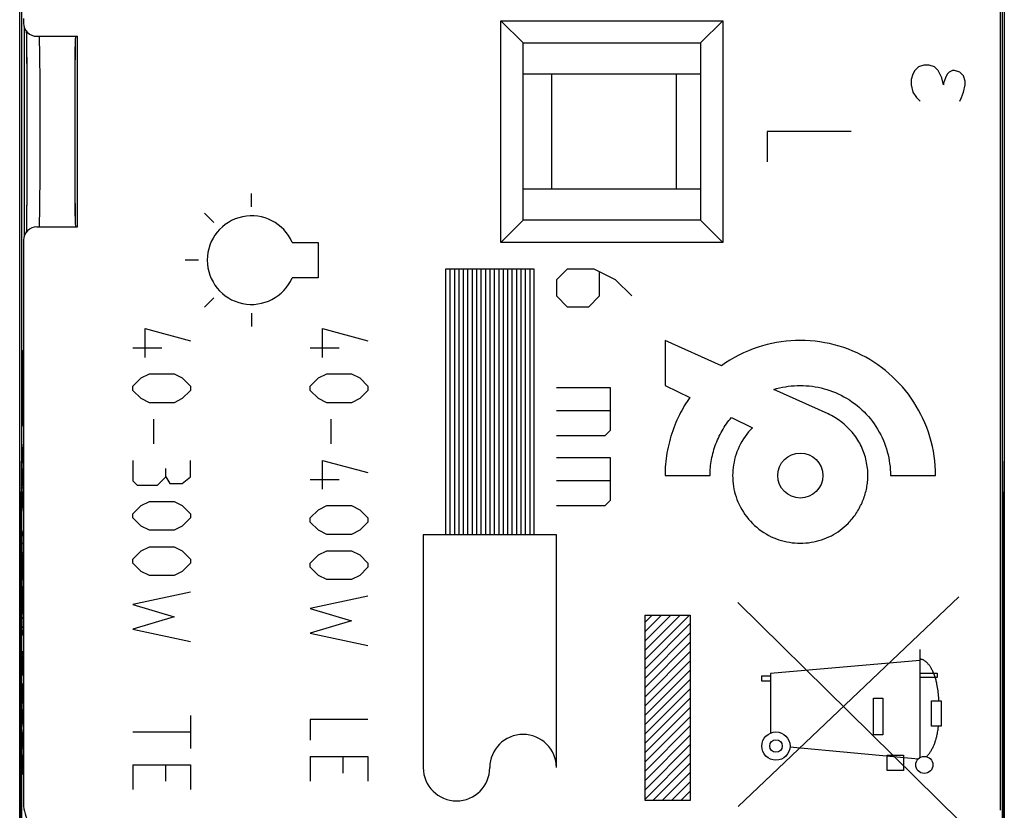
# Model space of a CAD drawing. Units: millimetres. Extents: x -11.2 to 11.1, y -26.3 to 26.3.
# Drawn here: x -11.1 to 11.1, y -16.3 to 1.5 of the extents above; entities that cross this region are included whole.
import ezdxf

# ---------------------------------------------------------------- set-up
doc = ezdxf.new("R2010")
doc.units = ezdxf.units.MM
doc.header["$LTSCALE"] = 16.335
doc.layers.get('0').update_dxf_attribs({"linetype": 'CONTINUOUS'})
for name, color, linetype in [('ASSI', 7, 'CONTINUOUS'), ('CURVE', 7, 'CONTINUOUS'), ('DRAFT', 7, 'CONTINUOUS'), ('IMPORT_IGES', 7, 'CONTINUOUS'), ('RACCORDO', 7, 'CONTINUOUS'), ('SMUSSO', 7, 'CONTINUOUS')]:
    doc.layers.add(name, color=color, linetype=linetype)

msp = doc.modelspace()

# ---------------------------------------------------------------- linework, layer by layer
at = {"color": 7, "linetype": 'CONTINUOUS'}
for p, q in [((-11.05, -16.878), (-11.05, 16.878)), ((11.05, 16.878), (11.05, -16.878))]:
    msp.add_line(p, q, dxfattribs=at)
at = {"layer": 'ASSI', "color": 7, "linetype": 'CONTINUOUS'}
for p, q in [((-11.05, -16.878), (-11.05, 16.878)), ((11.05, 16.878), (11.05, -16.878)), ((11.013, -16.315), (11.013, 16.315)), ((-11.013, 1.55), (-11.013, 1.45)), ((-11, 1.363), (-11, -3.363)), ((-0.25, -3.5), (-0.25, 1.5)), ((-0.25, 1.5), (4.75, 1.5)), ((-0.25, 1.5), (0.25, 1)), ((4.75, 1.5), (4.25, 1)), ((4.75, 1.5), (4.75, -3.5)), ((-10.951, 1.267), (-10.949, 1.196)), ((-10.949, 1.196), (-10.947, 1.095)), ((-10.713, 1.15), (-9.8, 1.15)), ((-9.8, -3.15), (-9.8, 1.15)), ((-10.947, 1.095), (-10.946, 0.972)), ((-10.946, 0.972), (-10.944, 0.828)), ((-9.85, -2.912), (-9.85, 0.912)), ((0.25, -3), (0.25, 1)), ((0.25, 1), (4.25, 1)), ((4.25, 1), (4.25, -3)), ((-10.944, 0.828), (-10.943, 0.638)), ((-10.943, 0.638), (-10.941, 0.421)), ((-10.941, 0.421), (-10.94, 0.178)), ((-10.94, 0.178), (-10.939, -0.087)), ((-10.939, -0.087), (-10.938, -0.373)), ((-10.938, -0.373), (-10.937, -0.672)), ((-10.937, -0.672), (-10.937, -0.978)), ((-10.937, -0.978), (-10.937, -1.283)), ((-10.937, -1.283), (-10.938, -1.578)), ((-10.938, -1.578), (-10.939, -1.857)), ((-10.939, -1.857), (-10.939, -2.115)), ((-10.939, -2.115), (-10.941, -2.35)), ((-10.941, -2.35), (-10.942, -2.561)), ((-10.942, -2.561), (-10.944, -2.749)), ((-10.944, -2.749), (-10.945, -2.913)), ((-10.947, -3.055), (-10.948, -3.159)), ((-10.945, -2.913), (-10.947, -3.055)), ((-0.25, -3.5), (0.25, -3)), ((4.25, -3), (0.25, -3)), ((4.75, -3.5), (4.25, -3)), ((-10.95, -3.245), (-10.951, -3.267)), ((-10.948, -3.159), (-10.95, -3.245)), ((-10.713, -3.15), (-9.8, -3.15)), ((-11.013, -3.45), (-11.013, -16.162)), ((4.75, -3.5), (-0.25, -3.5))]:
    msp.add_line(p, q, dxfattribs=at)
at = {"layer": 'ASSI', "color": 250, "linetype": 'CONTINUOUS'}
for p, q in [((-10.644, 0.543), (-10.646, 0.736)), ((-10.642, 0.32), (-10.644, 0.543)), ((-10.64, 0.073), (-10.642, 0.32)), ((-10.639, -0.196), (-10.64, 0.073)), ((-10.638, -0.481), (-10.639, -0.196)), ((-10.637, -0.776), (-10.638, -0.481)), ((-10.637, -1.075), (-10.637, -0.776)), ((-10.637, -1.373), (-10.637, -1.075)), ((-10.638, -1.664), (-10.637, -1.373)), ((-10.639, -1.941), (-10.638, -1.664)), ((-10.641, -2.2), (-10.639, -1.941)), ((-10.643, -2.435), (-10.641, -2.2))]:
    msp.add_line(p, q, dxfattribs=at)
for points in [[(-10.646, 0.736), (-10.647, 0.82), (-10.648, 0.895), (-10.65, 0.962), (-10.651, 1.018), (-10.653, 1.065), (-10.654, 1.102), (-10.656, 1.129), (-10.657, 1.145), (-10.659, 1.15)], [(-10.654, -3.102), (-10.653, -3.065), (-10.651, -3.018), (-10.65, -2.962), (-10.648, -2.895), (-10.647, -2.82), (-10.646, -2.736), (-10.645, -2.644), (-10.643, -2.435)], [(-10.659, -3.15), (-10.657, -3.145), (-10.656, -3.129), (-10.654, -3.102)]]:
    msp.add_lwpolyline(points, dxfattribs=at)
at = {"layer": 'ASSI', "color": 7, "linetype": 'CONTINUOUS'}
for centre, major_axis, ratio, start_param, end_param in [((-10.713, 1.45), (-0.3, 0), 0.999962, 0, 1.570796), ((-9.841, -1), (0, 2.15), 0.008727, 0, 3.141593), ((-10.713, -3.45), (0.3, 0), 0.999962, 1.570796, 3.141593), ((-10.213, -16.162), (-0.766, -0.232), 0.999958, -0.29399, 0.29399)]:
    msp.add_ellipse(centre, major_axis=major_axis, ratio=ratio, start_param=start_param, end_param=end_param, dxfattribs=at)
at = {"layer": 'CURVE', "color": 250, "linetype": 'CONTINUOUS'}
for p, q in [((9.162, 0.459), (9.081, 0.378)), ((9.284, 0.5), (9.162, 0.459)), ((9.406, 0.5), (9.284, 0.5)), ((9.528, 0.459), (9.406, 0.5)), ((9.609, 0.378), (9.528, 0.459)), ((9.041, 0.297), (9, 0.175)), ((9.081, 0.378), (9.041, 0.297)), ((9.691, 0.216), (9.609, 0.378)), ((9.812, 0.297), (9.772, 0.216)), ((9.853, 0.338), (9.812, 0.297)), ((9.934, 0.378), (9.853, 0.338)), ((9.975, 0.378), (9.934, 0.378)), ((10.097, 0.338), (9.975, 0.378)), ((10.178, 0.256), (10.097, 0.338)), ((10.219, 0.134), (10.178, 0.256)), ((9, 0.175), (9, 0.053)), ((9, 0.053), (9.041, -0.109)), ((9.731, 0.053), (9.691, 0.216)), ((9.772, 0.216), (9.731, 0.094)), ((9.731, 0.094), (9.731, 0.053)), ((10.178, -0.109), (10.219, 0.053)), ((10.219, 0.053), (10.219, 0.134)), ((9.041, -0.109), (9.122, -0.231)), ((10.137, -0.231), (10.178, -0.109)), ((9.122, -0.231), (9.203, -0.312)), ((10.097, -0.312), (10.137, -0.231)), ((7.65, -1), (5.75, -1)), ((5.75, -1), (5.75, -1.679)), ((-5.871, -2.7), (-5.871, -2.4)), ((-6.72, -3.051), (-6.932, -2.839)), ((-4.955, -3.5), (-4.371, -3.5)), ((-4.371, -3.5), (-4.371, -4.3)), ((-7.071, -3.9), (-7.371, -3.9)), ((0.5, -4.102), (-1.5, -4.102)), ((-1.5, -4.102), (-1.5, -10.102)), ((-1.4, -4.102), (-1.4, -10.102)), ((-1.3, -4.102), (-1.3, -10.102)), ((-1.2, -4.102), (-1.2, -10.102)), ((-1.1, -4.102), (-1.1, -10.102)), ((-1, -4.102), (-1, -10.102)), ((-0.9, -4.102), (-0.9, -10.102)), ((-0.8, -4.102), (-0.8, -10.102)), ((-0.7, -4.102), (-0.7, -10.102)), ((-0.6, -4.102), (-0.6, -10.102)), ((-0.5, -4.102), (-0.5, -10.102)), ((-0.4, -4.102), (-0.4, -10.102)), ((-0.3, -4.102), (-0.3, -10.102)), ((-0.2, -4.102), (-0.2, -10.102)), ((-0.1, -4.102), (-0.1, -10.102)), ((0, -4.102), (0, -10.102)), ((0.1, -4.102), (0.1, -10.102)), ((0.2, -4.102), (0.2, -10.102)), ((0.3, -4.102), (0.3, -10.102)), ((0.4, -4.102), (0.4, -10.102)), ((0.5, -10.102), (0.5, -4.102)), ((1.243, -4.102), (1, -4.345)), ((1.85, -4.102), (1.243, -4.102)), ((2.336, -4.345), (1.85, -4.102)), ((1.971, -4.709), (1.971, -4.183)), ((-4.371, -4.3), (-4.955, -4.3)), ((1, -4.345), (1, -4.709)), ((2.7, -4.709), (2.336, -4.345)), ((-6.72, -4.749), (-6.932, -4.961)), ((1, -4.709), (1.243, -4.952)), ((1.729, -4.952), (1.971, -4.709)), ((-5.871, -5.1), (-5.871, -5.4)), ((1.243, -4.952), (1.729, -4.952)), ((-8.269, -6.096), (-8.269, -5.446)), ((-8.269, -5.446), (-7.247, -5.725)), ((-4.269, -5.446), (-3.247, -5.725)), ((-4.269, -6.096), (-4.269, -5.446)), ((4.72, -6.286), (3.45, -5.712)), ((3.45, -5.712), (3.45, -6.729)), ((-11.023, -6.004), (-11.024, -5.985)), ((-8.547, -5.88), (-7.897, -5.88)), ((-4.547, -5.88), (-3.897, -5.88)), ((-11.039, -6.174), (-11.04, -6.27)), ((-11.037, -6.105), (-11.039, -6.174)), ((-11.036, -6.059), (-11.037, -6.105)), ((-11.035, -6.009), (-11.036, -6.033)), ((-11.036, -6.033), (-11.036, -6.059)), ((-11.023, -6.027), (-11.023, -6.004)), ((-11.022, -6.053), (-11.023, -6.027)), ((-11.021, -6.097), (-11.022, -6.053)), ((-11.02, -6.184), (-11.021, -6.097)), ((-11.019, -6.246), (-11.02, -6.184)), ((-11.041, -6.397), (-11.042, -6.796)), ((-11.04, -6.27), (-11.041, -6.397)), ((-11.018, -6.27), (-11.019, -6.246)), ((-11.018, -6.287), (-11.018, -6.27)), ((-11.018, -6.287), (-11.018, -6.287)), ((-11.034, -6.596), (-11.033, -6.546)), ((-11.034, -6.67), (-11.034, -6.596)), ((-11.033, -6.546), (-11.032, -6.509)), ((-11.032, -6.468), (-11.031, -6.458)), ((-11.032, -6.484), (-11.032, -6.468)), ((-11.032, -6.509), (-11.032, -6.484)), ((-11.031, -6.458), (-11.031, -6.45)), ((-11.026, -6.445), (-11.026, -6.453)), ((-11.026, -6.453), (-11.025, -6.461)), ((-11.025, -6.461), (-11.025, -6.47)), ((-11.025, -6.47), (-11.025, -6.486)), ((-11.025, -6.486), (-11.024, -6.504)), ((-11.024, -6.504), (-11.024, -6.525)), ((-11.024, -6.525), (-11.023, -6.557)), ((-11.023, -6.557), (-11.023, -6.611)), ((-11.023, -6.611), (-11.022, -6.696)), ((-8.547, -6.746), (-8.362, -6.56)), ((-8.362, -6.56), (-8.176, -6.468)), ((-8.176, -6.468), (-7.619, -6.468)), ((-7.619, -6.468), (-7.433, -6.56)), ((-7.433, -6.56), (-7.247, -6.746)), ((-4.547, -6.746), (-4.362, -6.56)), ((-4.362, -6.56), (-4.176, -6.468)), ((-4.176, -6.468), (-3.619, -6.468)), ((-3.619, -6.468), (-3.433, -6.56)), ((-3.433, -6.56), (-3.247, -6.746)), ((-11.042, -6.796), (-11.041, -7.629)), ((-11.034, -6.81), (-11.034, -6.67)), ((-11.034, -6.96), (-11.034, -6.81)), ((-11.022, -6.696), (-11.022, -6.801)), ((-11.022, -6.801), (-11.022, -7.126)), ((-8.547, -6.839), (-8.547, -6.746)), ((-8.362, -7.025), (-8.547, -6.839)), ((-7.247, -6.839), (-7.433, -7.025)), ((-7.247, -6.746), (-7.247, -6.839)), ((-4.547, -6.839), (-4.547, -6.746)), ((-4.362, -7.025), (-4.547, -6.839)), ((-3.247, -6.839), (-3.433, -7.025)), ((-3.247, -6.746), (-3.247, -6.839)), ((1, -6.773), (2.214, -6.773)), ((2.214, -6.773), (2.214, -7.745)), ((3.45, -6.729), (4.011, -6.999)), ((7.127, -7.372), (5.901, -6.819)), ((-11.034, -7.126), (-11.034, -6.96)), ((-8.176, -7.118), (-8.362, -7.025)), ((-7.433, -7.025), (-7.619, -7.118)), ((-4.176, -7.118), (-4.362, -7.025)), ((-3.433, -7.025), (-3.619, -7.118)), ((-11.022, -7.126), (-11.034, -7.126)), ((-7.619, -7.118), (-8.176, -7.118)), ((-3.619, -7.118), (-4.176, -7.118)), ((2.214, -7.299), (1, -7.299)), ((-8.083, -7.489), (-8.083, -8.046)), ((-4.083, -7.489), (-4.083, -8.046)), ((4.946, -7.451), (5.425, -7.681)), ((-11.041, -7.629), (-11.013, -7.629)), ((2.214, -7.745), (2.093, -7.866)), ((2.093, -7.866), (1, -7.866)), ((-11.041, -8.549), (-11.013, -8.051)), ((-8.547, -8.418), (-8.547, -8.882)), ((-7.247, -8.789), (-7.247, -8.418)), ((-4.269, -8.418), (-3.247, -8.696)), ((-4.269, -9.068), (-4.269, -8.418)), ((1, -8.352), (2.214, -8.352)), ((2.214, -8.352), (2.214, -9.323)), ((-11.041, -9.054), (-11.041, -8.549)), ((-11.013, -8.571), (-11.029, -8.811)), ((-7.804, -8.789), (-7.804, -8.603)), ((-11.029, -8.811), (-11.013, -9.071)), ((-7.99, -8.975), (-7.804, -8.789)), ((-7.804, -8.789), (-7.712, -8.944)), ((-7.433, -8.944), (-7.247, -8.789)), ((-4.547, -8.851), (-3.897, -8.851)), ((2.214, -8.878), (1, -8.878)), ((3.45, -8.762), (4.467, -8.762)), ((8.533, -8.762), (9.55, -8.762)), ((-11.013, -9.562), (-11.041, -9.054)), ((-8.547, -8.882), (-8.454, -8.975)), ((-8.454, -8.975), (-7.99, -8.975)), ((-7.712, -8.944), (-7.433, -8.944)), ((2.214, -9.323), (2.093, -9.445)), ((-8.547, -9.625), (-8.362, -9.439)), ((-8.362, -9.439), (-8.176, -9.346)), ((-8.176, -9.346), (-7.619, -9.346)), ((-7.619, -9.346), (-7.433, -9.439)), ((-7.433, -9.439), (-7.247, -9.625)), ((-4.547, -9.718), (-4.362, -9.532)), ((-4.362, -9.532), (-4.176, -9.439)), ((-4.176, -9.439), (-3.619, -9.439)), ((-3.619, -9.439), (-3.433, -9.532)), ((-3.433, -9.532), (-3.247, -9.718)), ((2.093, -9.445), (1, -9.445)), ((-8.547, -9.718), (-8.547, -9.625)), ((-8.362, -9.903), (-8.547, -9.718)), ((-7.247, -9.718), (-7.433, -9.903)), ((-7.247, -9.625), (-7.247, -9.718)), ((-4.547, -9.81), (-4.547, -9.718)), ((-3.247, -9.718), (-3.247, -9.81)), ((-8.176, -9.996), (-8.362, -9.903)), ((-7.433, -9.903), (-7.619, -9.996)), ((-4.362, -9.996), (-4.547, -9.81)), ((-3.247, -9.81), (-3.433, -9.996)), ((-11.041, -10.153), (-11.013, -10.002)), ((-11.041, -10.67), (-11.041, -10.153)), ((-7.619, -9.996), (-8.176, -9.996)), ((-4.176, -10.089), (-4.362, -9.996)), ((-3.619, -10.089), (-4.176, -10.089)), ((-3.433, -9.996), (-3.619, -10.089)), ((1, -10.102), (-2, -10.102)), ((-2, -10.102), (-2, -15.352)), ((1, -15.352), (1, -10.102)), ((-8.362, -10.46), (-8.176, -10.368)), ((-8.176, -10.368), (-7.619, -10.368)), ((-7.619, -10.368), (-7.433, -10.46)), ((-11.026, -10.537), (-11.013, -10.822)), ((-8.547, -10.646), (-8.362, -10.46)), ((-8.547, -10.739), (-8.547, -10.646)), ((-7.433, -10.46), (-7.247, -10.646)), ((-7.247, -10.646), (-7.247, -10.739)), ((-4.547, -10.739), (-4.362, -10.553)), ((-4.362, -10.553), (-4.176, -10.46)), ((-4.176, -10.46), (-3.619, -10.46)), ((-3.619, -10.46), (-3.433, -10.553)), ((-3.433, -10.553), (-3.247, -10.739)), ((-11.017, -11.191), (-11.041, -10.67)), ((-8.362, -10.925), (-8.547, -10.739)), ((-7.247, -10.739), (-7.433, -10.925)), ((-4.547, -10.832), (-4.547, -10.739)), ((-4.362, -11.018), (-4.547, -10.832)), ((-3.247, -10.832), (-3.433, -11.018)), ((-3.247, -10.739), (-3.247, -10.832)), ((-8.176, -11.018), (-8.362, -10.925)), ((-7.619, -11.018), (-8.176, -11.018)), ((-7.433, -10.925), (-7.619, -11.018)), ((-4.176, -11.11), (-4.362, -11.018)), ((-3.433, -11.018), (-3.619, -11.11)), ((-11.041, -11.708), (-11.017, -11.191)), ((-3.619, -11.11), (-4.176, -11.11)), ((-7.247, -11.389), (-8.547, -11.668)), ((-3.247, -11.482), (-4.547, -11.76)), ((10.076, -11.5), (5.099, -16.232)), ((-11.041, -12.229), (-11.041, -11.708)), ((-11.013, -11.56), (-11.026, -11.843)), ((-8.547, -11.668), (-7.619, -11.946)), ((-4.547, -11.76), (-3.619, -12.039)), ((5.09, -11.624), (10.1, -16.561)), ((-11.026, -11.843), (-11.013, -11.895)), ((-7.619, -11.946), (-8.547, -12.225)), ((3, -11.908), (4.019, -11.908)), ((3, -16.092), (3, -11.908)), ((4.019, -11.908), (4.019, -16.092)), ((-3.619, -12.039), (-4.547, -12.318)), ((-11.013, -12.375), (-11.041, -12.229)), ((-8.547, -12.225), (-7.247, -12.503)), ((-4.547, -12.318), (-3.247, -12.596)), ((-11.013, -12.736), (-11.041, -12.736)), ((-11.041, -12.736), (-11.041, -13.257)), ((9.192, -12.69), (9.192, -15.128)), ((9.192, -12.931), (5.829, -13.225)), ((-11.041, -13.257), (-11.013, -13.257)), ((5.633, -13.282), (5.829, -13.282)), ((5.633, -13.4), (5.633, -13.282)), ((5.829, -13.225), (5.829, -14.571)), ((9.192, -13.218), (9.586, -13.218)), ((9.586, -13.318), (9.192, -13.318)), ((9.586, -13.218), (9.586, -13.318)), ((-11.041, -13.451), (-11.013, -13.972)), ((-11.041, -13.972), (-11.041, -13.451)), ((5.829, -13.4), (5.633, -13.4)), ((-11.013, -14.435), (-11.041, -13.972)), ((8.148, -13.788), (8.364, -13.788)), ((8.148, -14.611), (8.148, -13.788)), ((8.364, -13.788), (8.364, -14.611)), ((9.461, -14.416), (9.462, -13.843)), ((9.462, -13.843), (9.679, -13.843)), ((9.679, -13.843), (9.679, -14.416)), ((-7.247, -14.175), (-7.247, -14.918)), ((-3.247, -14.268), (-4.547, -14.268)), ((-4.547, -14.268), (-4.547, -14.732)), ((9.679, -14.416), (9.461, -14.416)), ((-11.041, -14.94), (-11.013, -14.491)), ((-8.547, -14.546), (-7.247, -14.546)), ((8.364, -14.611), (8.148, -14.611)), ((-11.041, -15.507), (-11.041, -14.94)), ((-11.013, -14.993), (-11.041, -15.507)), ((6.268, -14.881), (9.164, -15.15)), ((8.456, -15.068), (8.829, -15.068)), ((8.456, -15.418), (8.456, -15.068)), ((8.829, -15.068), (8.829, -15.418)), ((-8.547, -15.289), (-7.247, -15.289)), ((-8.547, -15.289), (-8.547, -15.846)), ((-7.804, -15.66), (-7.804, -15.289)), ((-7.247, -15.289), (-7.247, -15.846)), ((-4.547, -15.103), (-3.247, -15.103)), ((-4.547, -15.103), (-4.547, -15.66)), ((-3.804, -15.475), (-3.804, -15.103)), ((-3.247, -15.103), (-3.247, -15.66)), ((8.829, -15.418), (8.456, -15.418)), ((4.019, -16.092), (3, -16.092))]:
    msp.add_line(p, q, dxfattribs=at)
at = {"layer": 'CURVE', "color": 7, "linetype": 'CONTINUOUS'}
for p, q in [((-11.037, -6.104), (-11.021, -6.088)), ((-11.04, -6.317), (-11.013, -6.289)), ((-11.041, -6.528), (-11.033, -6.519)), ((-11.042, -6.738), (-11.034, -6.731)), ((-11.042, -6.948), (-11.034, -6.941)), ((-11.042, -7.158), (-11.013, -7.13)), ((-11.041, -7.368), (-11.013, -7.34)), ((-11.041, -7.577), (-11.013, -7.55)), ((-11.033, -8.41), (-11.013, -8.39)), ((-11.041, -8.628), (-11.015, -8.602)), ((-11.041, -8.838), (-11.029, -8.825)), ((-11.041, -9.048), (-11.016, -9.023)), ((-11.031, -9.247), (-11.013, -9.23)), ((-11.029, -10.085), (-11.013, -10.07)), ((-11.041, -10.308), (-11.013, -10.28)), ((-11.041, -10.518), (-11.014, -10.49)), ((-11.039, -10.725), (-11.018, -10.705)), ((-11.029, -10.926), (-11.013, -10.91)), ((-11.035, -11.561), (-11.013, -11.54)), ((-11.041, -11.778), (-11.022, -11.759)), ((-11.041, -11.988), (-11.013, -11.96)), ((3, -12.071), (3.163, -11.908)), ((3, -12.281), (3.373, -11.908)), ((3, -12.491), (3.584, -11.908)), ((3, -12.701), (3.794, -11.908)), ((3, -12.911), (4.004, -11.908)), ((-11.041, -12.198), (-11.013, -12.17)), ((3, -13.121), (4.019, -12.102)), ((3, -13.331), (4.019, -12.312)), ((3, -13.541), (4.019, -12.522)), ((-11.041, -12.828), (-11.013, -12.8)), ((3, -13.751), (4.019, -12.732)), ((-11.041, -13.038), (-11.013, -13.01)), ((3, -13.961), (4.019, -12.942)), ((-11.041, -13.248), (-11.013, -13.22)), ((3, -14.171), (4.019, -13.152)), ((-11.041, -13.458), (-11.041, -13.458)), ((3, -14.381), (4.019, -13.362)), ((-11.041, -13.668), (-11.03, -13.657)), ((3, -14.591), (4.019, -13.572)), ((-11.041, -13.878), (-11.019, -13.856)), ((3, -14.801), (4.019, -13.782)), ((-11.035, -14.081), (-11.013, -14.06)), ((3, -15.011), (4.019, -13.992)), ((3, -15.221), (4.019, -14.202)), ((3, -15.431), (4.019, -14.412)), ((3, -15.641), (4.019, -14.622)), ((-11.026, -14.703), (-11.013, -14.69)), ((3, -15.851), (4.019, -14.832)), ((-11.041, -14.927), (-11.013, -14.9)), ((3, -16.061), (4.019, -15.042)), ((-11.041, -15.138), (-11.02, -15.117)), ((3.179, -16.092), (4.019, -15.252)), ((-11.041, -15.348), (-11.032, -15.339)), ((3.389, -16.092), (4.019, -15.462)), ((3.599, -16.092), (4.019, -15.672)), ((3.809, -16.092), (4.019, -15.882))]:
    msp.add_line(p, q, dxfattribs=at)
at = {"layer": 'CURVE', "color": 250, "linetype": 'CONTINUOUS'}
for points in [[(9.55, -8.762), (9.548, -8.652), (9.542, -8.542), (9.532, -8.432), (9.518, -8.322), (9.5, -8.212), (9.478, -8.104), (9.452, -7.996), (9.422, -7.889), (9.388, -7.783), (9.351, -7.678), (9.31, -7.575), (9.266, -7.477), (9.219, -7.381), (9.169, -7.287), (9.116, -7.194), (9.059, -7.103), (9, -7.015), (8.937, -6.928), (8.871, -6.844), (8.802, -6.762), (8.731, -6.683), (8.657, -6.606), (8.58, -6.531), (8.5, -6.46), (8.418, -6.391), (8.334, -6.325), (8.248, -6.262), (8.159, -6.203), (8.068, -6.146), (7.976, -6.092), (7.881, -6.042), (7.785, -5.995), (7.687, -5.952), (7.584, -5.911), (7.48, -5.874), (7.374, -5.84), (7.267, -5.81), (7.16, -5.785), (7.051, -5.763), (6.942, -5.745), (6.832, -5.731), (6.721, -5.721), (6.611, -5.715), (6.5, -5.712), (6.392, -5.714), (6.285, -5.72), (6.178, -5.729), (6.071, -5.742), (5.965, -5.759), (5.86, -5.78), (5.755, -5.804), (5.651, -5.832), (5.549, -5.864), (5.438, -5.902), (5.33, -5.945), (5.223, -5.992), (5.118, -6.043), (5.015, -6.098), (4.914, -6.157), (4.816, -6.219), (4.72, -6.286)], [(-11.024, -5.985), (-11.025, -5.976), (-11.025, -5.968), (-11.025, -5.961), (-11.026, -5.955), (-11.026, -5.95), (-11.027, -5.945), (-11.027, -5.94), (-11.028, -5.937), (-11.028, -5.935), (-11.029, -5.934), (-11.029, -5.933), (-11.03, -5.934), (-11.03, -5.935), (-11.031, -5.937), (-11.031, -5.94), (-11.031, -5.943), (-11.032, -5.947), (-11.032, -5.952), (-11.033, -5.958), (-11.033, -5.964), (-11.033, -5.972), (-11.034, -5.98), (-11.034, -5.989), (-11.035, -6.009)], [(-11.031, -6.45), (-11.031, -6.443), (-11.03, -6.439), (-11.03, -6.436), (-11.03, -6.434), (-11.03, -6.431), (-11.03, -6.429), (-11.03, -6.427), (-11.029, -6.426), (-11.029, -6.424), (-11.029, -6.424), (-11.029, -6.423), (-11.029, -6.423)], [(-11.029, -6.423), (-11.029, -6.423), (-11.028, -6.423), (-11.028, -6.424), (-11.028, -6.425), (-11.028, -6.427), (-11.027, -6.429), (-11.027, -6.431), (-11.027, -6.434), (-11.027, -6.437), (-11.026, -6.441), (-11.026, -6.445)], [(5.901, -6.819), (5.966, -6.8), (6.031, -6.783), (6.097, -6.769), (6.164, -6.757), (6.23, -6.747), (6.297, -6.739), (6.365, -6.734), (6.432, -6.73), (6.5, -6.729), (6.568, -6.73), (6.635, -6.734), (6.703, -6.739), (6.77, -6.747), (6.837, -6.757), (6.904, -6.769), (6.97, -6.784), (7.036, -6.801), (7.101, -6.819), (7.165, -6.84), (7.229, -6.864), (7.291, -6.889), (7.357, -6.918), (7.421, -6.949), (7.484, -6.982), (7.545, -7.018), (7.606, -7.056), (7.665, -7.096), (7.723, -7.138), (7.779, -7.182), (7.834, -7.227), (7.887, -7.275), (7.938, -7.325), (7.987, -7.376), (8.035, -7.429), (8.081, -7.483), (8.125, -7.54), (8.166, -7.597), (8.206, -7.656), (8.244, -7.717), (8.28, -7.779), (8.313, -7.842), (8.344, -7.906), (8.373, -7.971), (8.398, -8.034), (8.422, -8.098), (8.443, -8.162), (8.462, -8.227), (8.478, -8.293), (8.493, -8.359), (8.505, -8.426), (8.515, -8.493), (8.523, -8.56), (8.529, -8.628), (8.532, -8.695), (8.533, -8.762)], [(4.011, -6.999), (3.978, -7.047), (3.946, -7.094), (3.915, -7.142), (3.885, -7.191), (3.856, -7.241), (3.828, -7.291), (3.8, -7.341), (3.774, -7.393), (3.746, -7.45), (3.719, -7.509), (3.693, -7.568), (3.669, -7.628), (3.646, -7.688), (3.624, -7.749), (3.603, -7.81), (3.583, -7.872), (3.565, -7.934), (3.548, -7.997), (3.533, -8.059), (3.519, -8.123), (3.506, -8.186), (3.494, -8.25), (3.484, -8.314), (3.475, -8.378), (3.467, -8.442), (3.461, -8.506), (3.456, -8.57), (3.453, -8.634), (3.451, -8.698), (3.45, -8.762)], [(4.467, -8.762), (4.467, -8.716), (4.469, -8.671), (4.471, -8.625), (4.475, -8.579), (4.479, -8.533), (4.485, -8.487), (4.492, -8.442), (4.5, -8.396), (4.508, -8.351), (4.518, -8.307), (4.529, -8.262), (4.541, -8.218), (4.554, -8.173), (4.568, -8.13), (4.583, -8.086), (4.599, -8.043), (4.616, -8), (4.634, -7.957), (4.653, -7.915), (4.672, -7.873), (4.693, -7.832), (4.715, -7.791), (4.737, -7.751), (4.76, -7.711), (4.784, -7.672), (4.809, -7.633), (4.835, -7.595), (4.862, -7.558), (4.889, -7.521), (4.917, -7.486), (4.946, -7.45)], [(8.025, -8.762), (8.024, -8.721), (8.023, -8.679), (8.02, -8.637), (8.016, -8.595), (8.01, -8.554), (8.004, -8.512), (7.996, -8.471), (7.988, -8.429), (7.978, -8.388), (7.967, -8.347), (7.955, -8.307), (7.941, -8.267), (7.927, -8.227), (7.912, -8.187), (7.895, -8.148), (7.878, -8.109), (7.859, -8.071), (7.84, -8.034), (7.819, -7.997), (7.797, -7.96), (7.774, -7.924), (7.75, -7.888), (7.725, -7.853), (7.698, -7.819), (7.671, -7.785), (7.642, -7.752), (7.613, -7.72), (7.583, -7.689), (7.552, -7.659), (7.52, -7.63), (7.488, -7.601), (7.454, -7.573), (7.42, -7.547), (7.386, -7.521), (7.35, -7.497), (7.314, -7.473), (7.278, -7.451), (7.241, -7.429), (7.203, -7.409), (7.165, -7.39), (7.126, -7.371)], [(5.425, -7.681), (5.379, -7.728), (5.336, -7.777), (5.295, -7.828), (5.256, -7.881), (5.219, -7.935), (5.185, -7.991), (5.153, -8.049), (5.123, -8.107), (5.096, -8.167), (5.073, -8.224), (5.053, -8.282), (5.035, -8.34), (5.019, -8.399), (5.006, -8.459), (4.995, -8.519), (4.986, -8.579), (4.98, -8.64), (4.976, -8.701), (4.975, -8.762), (4.976, -8.823), (4.98, -8.884), (4.986, -8.945), (4.994, -9.005), (5.005, -9.065), (5.018, -9.125), (5.034, -9.184), (5.052, -9.242), (5.072, -9.299), (5.095, -9.356), (5.122, -9.416), (5.151, -9.474), (5.183, -9.531), (5.217, -9.587), (5.253, -9.641), (5.292, -9.694), (5.333, -9.744), (5.376, -9.794), (5.422, -9.841), (5.469, -9.886), (5.518, -9.929), (5.569, -9.97), (5.621, -10.009), (5.676, -10.046), (5.731, -10.08), (5.788, -10.112), (5.847, -10.141), (5.906, -10.168), (5.963, -10.19), (6.02, -10.21), (6.079, -10.228), (6.138, -10.244), (6.197, -10.257), (6.257, -10.268), (6.317, -10.277), (6.378, -10.283), (6.439, -10.286), (6.5, -10.287), (6.561, -10.286), (6.622, -10.282), (6.683, -10.276), (6.743, -10.268), (6.803, -10.257), (6.862, -10.243), (6.921, -10.228), (6.98, -10.21), (7.037, -10.19), (7.094, -10.168), (7.147, -10.144), (7.2, -10.118), (7.252, -10.09), (7.302, -10.061), (7.352, -10.029), (7.4, -9.995), (7.447, -9.959), (7.492, -9.922), (7.536, -9.882), (7.578, -9.841)], [(7.578, -9.841), (7.602, -9.816), (7.626, -9.79), (7.649, -9.763), (7.671, -9.736), (7.693, -9.709), (7.715, -9.68), (7.735, -9.652), (7.755, -9.623), (7.775, -9.593), (7.793, -9.563), (7.811, -9.532), (7.829, -9.502), (7.845, -9.47), (7.861, -9.439), (7.877, -9.407), (7.892, -9.374), (7.905, -9.342), (7.919, -9.309), (7.931, -9.276), (7.943, -9.242), (7.954, -9.209), (7.964, -9.175), (7.974, -9.141), (7.983, -9.107), (7.99, -9.073), (7.998, -9.038), (8.004, -9.004), (8.009, -8.969), (8.014, -8.935), (8.018, -8.9), (8.021, -8.866), (8.023, -8.831), (8.025, -8.797), (8.025, -8.762)], [(9.627, -13.843), (9.625, -13.806), (9.623, -13.768), (9.62, -13.73), (9.617, -13.693), (9.612, -13.655), (9.607, -13.618), (9.602, -13.581), (9.596, -13.544), (9.589, -13.508), (9.582, -13.471), (9.577, -13.448), (9.572, -13.425), (9.567, -13.403), (9.561, -13.38), (9.555, -13.357), (9.548, -13.335), (9.541, -13.312), (9.533, -13.289), (9.525, -13.267), (9.516, -13.244), (9.507, -13.221), (9.497, -13.198), (9.486, -13.174), (9.48, -13.162), (9.474, -13.151), (9.468, -13.139), (9.461, -13.127), (9.455, -13.115), (9.448, -13.104), (9.441, -13.092), (9.434, -13.081), (9.426, -13.069), (9.419, -13.058), (9.411, -13.047), (9.403, -13.036), (9.395, -13.026), (9.387, -13.016), (9.378, -13.006), (9.369, -12.996), (9.36, -12.987), (9.351, -12.978), (9.342, -12.97), (9.333, -12.961), (9.323, -12.954), (9.313, -12.947), (9.303, -12.94), (9.293, -12.934), (9.282, -12.928), (9.272, -12.923), (9.261, -12.919), (9.25, -12.915), (9.238, -12.912), (9.227, -12.909), (9.215, -12.907), (9.204, -12.906), (9.192, -12.906)], [(9.345, -15.104), (9.358, -15.09), (9.371, -15.076), (9.383, -15.062), (9.395, -15.048), (9.407, -15.033), (9.418, -15.018), (9.429, -15.002), (9.439, -14.986), (9.449, -14.97), (9.459, -14.954), (9.468, -14.937), (9.477, -14.921), (9.486, -14.904), (9.494, -14.886), (9.502, -14.869), (9.51, -14.852), (9.518, -14.834), (9.525, -14.816), (9.531, -14.798), (9.538, -14.78), (9.544, -14.762), (9.55, -14.743), (9.556, -14.725), (9.561, -14.706), (9.566, -14.688), (9.571, -14.669), (9.576, -14.651), (9.58, -14.632), (9.586, -14.605), (9.591, -14.578), (9.596, -14.551), (9.601, -14.524), (9.605, -14.497), (9.609, -14.47), (9.617, -14.416)]]:
    msp.add_lwpolyline(points, dxfattribs=at)
for centre, radius in [((6.5, -8.762), 0.508), ((5.951, -14.865), 0.318), ((5.951, -14.865), 0.141), ((9.296, -15.29), 0.193)]:
    msp.add_circle(centre, radius, dxfattribs=at)
for centre, radius, start, end in [((-5.871, -3.9), 1, 23.5782, 336.4218), ((0.25, -15.352), 0.75, 0, 180), ((-1.25, -15.352), 0.75, 180, 360)]:
    msp.add_arc(centre, radius, start, end, dxfattribs=at)
at = {"layer": 'DRAFT', "color": 7, "linetype": 'CONTINUOUS'}
for p, q in [((-9.85, -2.912), (-9.85, 0.912)), ((-11.073, -9.35), (-11.05, -9.35)), ((11.05, -9.35), (11.073, -9.35))]:
    msp.add_line(p, q, dxfattribs=at)
msp.add_ellipse((-9.841, -1), major_axis=(0, 2.15), ratio=0.008727, start_param=0, end_param=3.141593, dxfattribs=at)
at = {"layer": 'IMPORT_IGES', "color": 7, "linetype": 'CONTINUOUS'}
for p, q in [((0.25, 0.3), (4.25, 0.3)), ((0.9, -2.3), (0.9, 0.3)), ((3.7, 0.3), (3.7, -2.3)), ((4.25, -2.3), (0.25, -2.3))]:
    msp.add_line(p, q, dxfattribs=at)
at = {"layer": 'RACCORDO', "color": 7, "linetype": 'CONTINUOUS'}
for p, q in [((-11.1, -16.695), (-11.1, 16.695)), ((11.1, 16.695), (11.1, -16.695)), ((11.013, -16.315), (11.013, 16.315)), ((-11.013, 1.55), (-11.013, 1.45)), ((-10.951, 1.267), (-10.949, 1.183)), ((-10.949, 1.183), (-10.947, 1.083)), ((-10.713, 1.15), (-9.8, 1.15)), ((-10.947, 1.083), (-10.946, 0.944)), ((-10.946, 0.944), (-10.944, 0.78)), ((-10.944, 0.78), (-10.942, 0.59)), ((-10.942, 0.59), (-10.941, 0.375)), ((-10.941, 0.375), (-10.938, -0.156)), ((-10.938, -0.156), (-10.938, -0.436)), ((-10.938, -0.436), (-10.937, -0.729)), ((-10.937, -0.729), (-10.937, -1.026)), ((-10.937, -1.026), (-10.937, -1.322)), ((-10.937, -1.322), (-10.938, -1.607)), ((-10.938, -1.607), (-10.939, -1.876)), ((-10.939, -1.876), (-10.94, -2.125)), ((-10.94, -2.125), (-10.941, -2.38)), ((-10.941, -2.38), (-10.942, -2.582)), ((-10.942, -2.582), (-10.944, -2.762)), ((-10.944, -2.762), (-10.945, -2.92)), ((-10.947, -3.057), (-10.948, -3.158)), ((-10.945, -2.92), (-10.947, -3.057)), ((-10.95, -3.242), (-10.951, -3.267)), ((-10.948, -3.158), (-10.95, -3.242)), ((-10.713, -3.15), (-9.8, -3.15)), ((-11.013, -3.45), (-11.013, -16.162)), ((-11.073, -9.35), (-11.085, -9.338)), ((-11.076, -9.35), (-11.076, -16.624)), ((-11.05, -9.327), (-11.073, -9.35)), ((11.05, -9.327), (11.073, -9.35)), ((11.073, -9.35), (11.085, -9.338)), ((11.076, -9.35), (11.076, -16.624))]:
    msp.add_line(p, q, dxfattribs=at)
at = {"layer": 'RACCORDO', "color": 250, "linetype": 'CONTINUOUS'}
for p, q in [((-10.644, 0.543), (-10.646, 0.736)), ((-10.642, 0.32), (-10.644, 0.543)), ((-10.64, 0.073), (-10.642, 0.32)), ((-10.639, -0.196), (-10.64, 0.073)), ((-10.638, -0.481), (-10.639, -0.196)), ((-10.637, -0.776), (-10.638, -0.481)), ((-10.637, -1.075), (-10.637, -0.776)), ((-10.637, -1.373), (-10.637, -1.075)), ((-10.638, -1.664), (-10.637, -1.373)), ((-10.639, -1.941), (-10.638, -1.664)), ((-10.641, -2.2), (-10.639, -1.941)), ((-10.643, -2.435), (-10.641, -2.2))]:
    msp.add_line(p, q, dxfattribs=at)
for points in [[(-10.646, 0.736), (-10.647, 0.82), (-10.648, 0.895), (-10.65, 0.962), (-10.651, 1.018), (-10.653, 1.065), (-10.654, 1.102), (-10.656, 1.129), (-10.657, 1.145), (-10.659, 1.15)], [(-10.654, -3.102), (-10.653, -3.065), (-10.651, -3.018), (-10.65, -2.962), (-10.648, -2.895), (-10.647, -2.82), (-10.646, -2.736), (-10.645, -2.644), (-10.643, -2.435)], [(-10.659, -3.15), (-10.657, -3.145), (-10.656, -3.129), (-10.654, -3.102)]]:
    msp.add_lwpolyline(points, dxfattribs=at)
at = {"layer": 'RACCORDO', "color": 7, "linetype": 'CONTINUOUS'}
for centre, major_axis, ratio, start_param, end_param in [((-10.713, 1.45), (-0.3, 0), 0.999962, 0, 1.570796), ((-10.713, -3.45), (0.3, 0), 0.999962, 1.570796, 3.141593), ((-11.084, -8.438), (0, 0.9), 0.017455, 1.570796, 3.124139), ((11.084, -8.438), (0, 0.9), 0.017455, 3.159046, 4.712389), ((-10.213, -16.162), (-0.766, -0.232), 0.999958, -0.29399, 0.29399)]:
    msp.add_ellipse(centre, major_axis=major_axis, ratio=ratio, start_param=start_param, end_param=end_param, dxfattribs=at)
at = {"layer": 'SMUSSO', "color": 7, "linetype": 'CONTINUOUS'}
for p, q in [((-0.25, -3.5), (-0.25, 1.5)), ((-0.25, 1.5), (4.75, 1.5)), ((-0.25, 1.5), (0.25, 1)), ((4.75, 1.5), (4.25, 1)), ((4.75, 1.5), (4.75, -3.5)), ((0.25, -3), (0.25, 1)), ((0.25, 1), (4.25, 1)), ((4.25, 1), (4.25, -3)), ((-0.25, -3.5), (0.25, -3)), ((4.25, -3), (0.25, -3)), ((4.75, -3.5), (4.25, -3)), ((4.75, -3.5), (-0.25, -3.5))]:
    msp.add_line(p, q, dxfattribs=at)

doc.saveas('drawing.dxf')
